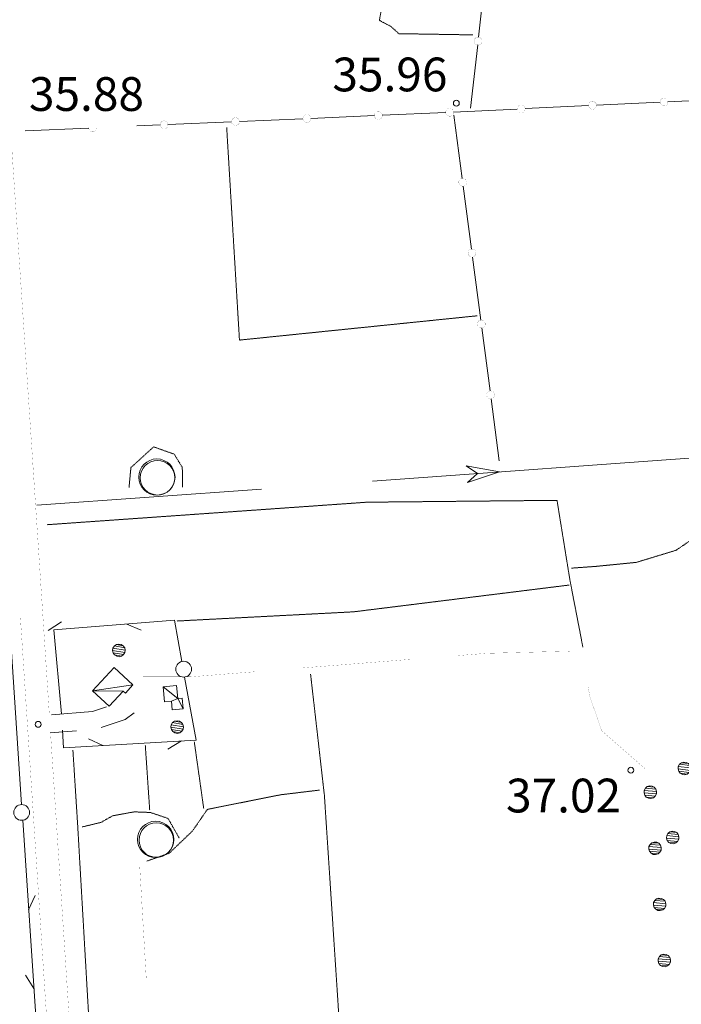
# Model space of a CAD drawing. Units: inches. Extents: x 1424800 to 1436565, y 4495307 to 4504127.
# Drawn here: x 1433568 to 1433862, y 4500180 to 4500617 of the extents above; entities that cross this region are included whole.
import ezdxf
from ezdxf.enums import TextEntityAlignment as Align

# ---------------------------------------------------------------- set-up
doc = ezdxf.new("R2010")
doc.units = ezdxf.units.IN
doc.header["$MEASUREMENT"] = 0
doc.linetypes.add('HIDDEN', pattern=[0.375, 0.25, -0.125])
for name, color, linetype, lineweight in [('ALBERO', 7, 'Continuous', 0), ('CANAL_IRRG', 7, 'Continuous', 0), ('CARRARECCIA', 7, 'Continuous', 0), ('DIVIS_COLTU', 7, 'Continuous', 0), ('EDIFICIO', 7, 'Continuous', 0), ('LIMITE_BOSCO', 7, 'Continuous', 0), ('PUNTO_QUOTA', 7, 'Continuous', 0), ('QUOTA', 7, 'Continuous', 0), ('SIEPE', 7, 'Continuous', 0), ('STACCIONATA', 7, 'Continuous', 0), ('STRADA_1_CORSIA', 7, 'Continuous', 0), ('STRADE_SECOND', 7, 'Continuous', 0), ('VASCHE_POZZI', 7, 'Continuous', 0)]:
    doc.layers.add(name, color=color, linetype=linetype, lineweight=lineweight)
doc.styles.add('ROMANT', font='ROMANT.shx', dxfattribs={"height": 0.2})

# ---------------------------------------------------------------- blocks, each defined once
blk = doc.blocks.new('ALBERO')
at = {"layer": 'ALBERO', "color": 3, "linetype": 'Continuous'}
mesh = blk.add_polyface(dxfattribs=at)
corners = [(1.81, 2.05), (-1.24, 2.55), (2.46, 1.15), (-2.14, 1.95), (2.71, 0.1), (-2.74, 1), (2.51, -1), (-2.89, -0.05), (1.96, -1.9), (-2.64, -1.15), (1.06, -2.55), (-2.04, -2.05), (-0.04, -2.8), (-1.09, -2.6), (-0.19, 2.8), (0.91, 2.65)]
mesh.append_faces([[corners[k] for k in face] for face in [(1, 0, 15, 14), (10, 11, 13, 12)]], dxfattribs={"vtx0": -1, "color": 3})
mesh.append_faces([[corners[k] for k in face] for face in [(0, 1, 3, 2), (2, 3, 5, 4), (4, 5, 7, 6), (6, 7, 9, 8), (8, 9, 11, 10)]], dxfattribs={"vtx0": -1, "vtx2": -1, "color": 3})
blk = doc.blocks.new('POZZO')
at = {"layer": 'VASCHE_POZZI', "color": 5, "linetype": 'Continuous'}
for centre, radius in [((-0.28, 0.31), 8.05), ((0, 0), 7.66)]:
    blk.add_circle(centre, radius, dxfattribs=at)
blk = doc.blocks.new('PUNTO')
at = {"layer": 'PUNTO_QUOTA', "color": 1, "linetype": 'Continuous'}
blk.add_circle((0, 0), 1.3, dxfattribs=at)

msp = doc.modelspace()

# ---------------------------------------------------------------- linework, layer by layer
at = {"layer": 'CANAL_IRRG', "color": 5, "linetype": 'Continuous'}
msp.add_line((1433576.06, 4500401.35), (1433675.8, 4500408.51), dxfattribs=at)
for points in [[(1433824.82, 4500419.24), (1433904.68, 4500425.02), (1433924.58, 4500426.17)], [(1433725.08, 4500412.05), (1433780.28, 4500416.02), (1433824.82, 4500419.24)]]:
    msp.add_lwpolyline(points, dxfattribs=at)
msp.add_lwpolyline([(1433766.7, 4500418.85), (1433781.53, 4500416.11), (1433767.23, 4500411.47), (1433771.76, 4500415.41)], close=True, dxfattribs=at)
at = {"layer": 'CARRARECCIA', "color": 1, "linetype": 'Continuous', "const_width": 0.05}
for points in [[(1433693, 4500328.95), (1433742.84, 4500332.91)], [(1433762.78, 4500334.5), (1433775.75, 4500335.53), (1433812.72, 4500336.48)], [(1433623.15, 4500325.1), (1433644.23, 4500325.07), (1433673.06, 4500327.36)], [(1433820.77, 4500320.77), (1433821.7, 4500316.17), (1433826.86, 4500301.16), (1433846.21, 4500284.22)], [(1433624.6, 4500191.2), (1433621.7, 4500241.12)]]:
    msp.add_lwpolyline(points, dxfattribs=at)
at = {"layer": 'DIVIS_COLTU', "color": 3, "linetype": 'HIDDEN'}
for p, q in [((1433624.19, 4500294.62), (1433626.14, 4500265.94)), ((1433645.95, 4500296.2), (1433650.13, 4500266.59))]:
    msp.add_line(p, q, dxfattribs=at)
for points in [[(1433769.68, 4500610.31), (1433736.82, 4500610.85), (1433733.18, 4500614.12), (1433728.16, 4500616.73), (1433731.5, 4500635.61)], [(1433771.62, 4500485.5), (1433666.01, 4500474.7), (1433660.33, 4500569.19)], [(1433616.96, 4500409.14), (1433617.79, 4500418.05), (1433627.9, 4500427.28), (1433637.04, 4500424), (1433640.62, 4500418.16), (1433640.76, 4500409.24)], [(1433813.48, 4500373.37), (1433824.6, 4500374.18), (1433842.27, 4500375.94), (1433859.93, 4500381.31), (1433867.73, 4500386.69), (1433869.04, 4500400.02), (1433879.36, 4500418.28)], [(1433818.54, 4500338.26), (1433812.83, 4500367.78), (1433807.05, 4500403.5), (1433722.66, 4500402.67), (1433580.66, 4500392.68)], [(1433638.29, 4500349.88), (1433716.66, 4500353.96), (1433812.48, 4500365.86)], [(1433697.6, 4500326.21), (1433703.73, 4500272.45), (1433711.18, 4500158.68)], [(1433592.03, 4500292.52), (1433594.13, 4500259.52), (1433600.15, 4500155.05)], [(1433624.94, 4500243.22), (1433634.81, 4500246.7), (1433645.1, 4500256.54), (1433651.76, 4500266.18), (1433684.13, 4500272.65), (1433701.61, 4500274.77)], [(1433596.13, 4500258.39), (1433604.49, 4500260.39), (1433609.66, 4500263.33), (1433619.26, 4500265.09), (1433626.4, 4500264.81), (1433634.27, 4500262.18), (1433639.29, 4500253.38)]]:
    msp.add_lwpolyline(points, dxfattribs=at)
at = {"layer": 'SIEPE', "color": 3, "linetype": 'Continuous'}
for p, q in [((1433569.26, 4500268.32), (1433563.98, 4500347.59)), ((1433581.05, 4500345.73), (1433586.94, 4500349.47)), ((1433615.93, 4500348.54), (1433622.37, 4500345.79)), ((1433605.27, 4500294.57), (1433598.9, 4500297.46)), ((1433640.21, 4500296.59), (1433634.23, 4500292.99)), ((1433576.08, 4500166.06), (1433569.73, 4500261.36)), ((1433572.38, 4500221.54), (1433575.22, 4500227.93)), ((1433574.7, 4500186.61), (1433571.04, 4500192.56))]:
    msp.add_line(p, q, dxfattribs=at)
for points in [[(1433586.9, 4500308.58), (1433583.53, 4500345.92), (1433637.09, 4500350.25), (1433640.42, 4500331.87)], [(1433641.66, 4500325), (1433646.73, 4500296.98), (1433587.82, 4500293.55), (1433587.38, 4500301.38)]]:
    msp.add_lwpolyline(points, dxfattribs=at)
for centre in [(1433641.25, 4500328.47), (1433569.28, 4500264.82)]:
    msp.add_circle(centre, 3.5, dxfattribs=at)
at = {"layer": 'STACCIONATA', "color": 3, "linetype": 'Continuous'}
for p, q in [((1433768.69, 4500577.76), (1433771.82, 4500605.85)), ((1433792.85, 4500577.54), (1433821.08, 4500578.9)), ((1433824.56, 4500579.07), (1433852.79, 4500580.42)), ((1433856.28, 4500580.59), (1433884.5, 4500581.95)), ((1433697.7, 4500573.22), (1433725.93, 4500574.46)), ((1433729.42, 4500574.62), (1433757.65, 4500575.86)), ((1433761.14, 4500576.02), (1433789.36, 4500577.37)), ((1433761.27, 4500574.58), (1433764.94, 4500546.56)), ((1433620.42, 4500569.83), (1433630.77, 4500570.28)), ((1433634.26, 4500570.44), (1433662.49, 4500571.68)), ((1433665.98, 4500571.83), (1433694.21, 4500573.07)), ((1433570.82, 4500567.65), (1433599.05, 4500568.89)), ((1433765.39, 4500543.1), (1433769.06, 4500515.08)), ((1433769.52, 4500511.62), (1433773.18, 4500483.6)), ((1433773.64, 4500480.14), (1433777.31, 4500452.12)), ((1433777.76, 4500448.66), (1433781.37, 4500421.09))]:
    msp.add_line(p, q, dxfattribs=at)
msp.add_lwpolyline([(1433772.21, 4500609.31), (1433775.32, 4500637.22), (1433775.14, 4500637.22)], dxfattribs=at)
at = {"layer": 'STACCIONATA', "color": 3, "linetype": 'Continuous', "const_width": 0.05}
for points in [[(1433773.77, 4500607.58, 1), (1433770.27, 4500607.58, 1)], [(1433856.28, 4500580.51, 1), (1433852.78, 4500580.51, 1)], [(1433792.86, 4500577.46, 1), (1433789.36, 4500577.46, 1)], [(1433824.57, 4500578.98, 1), (1433821.07, 4500578.98, 1)], [(1433665.99, 4500571.75, 1), (1433662.49, 4500571.75, 1)], [(1433697.71, 4500573.15, 1), (1433694.21, 4500573.15, 1)], [(1433729.42, 4500574.54, 1), (1433725.92, 4500574.54, 1)], [(1433761.14, 4500575.93, 1), (1433757.64, 4500575.93, 1)], [(1433634.27, 4500570.36, 1), (1433630.77, 4500570.36, 1)], [(1433766.92, 4500544.83, 1), (1433763.42, 4500544.83, 1)], [(1433771.04, 4500513.35, 1), (1433767.54, 4500513.35, 1)], [(1433775.16, 4500481.87, 1), (1433771.66, 4500481.87, 1)], [(1433779.28, 4500450.38, 1), (1433775.78, 4500450.38, 1)]]:
    msp.add_lwpolyline(points, format="xyb", close=True, dxfattribs=at)
msp.add_lwpolyline([(1433599.05, 4500568.98, 1.008024), (1433602.55, 4500568.98)], format="xyb", dxfattribs=at)
at = {"layer": 'STRADA_1_CORSIA', "color": 1, "linetype": 'Continuous', "const_width": 0.05}
for points in [[(1433581.55, 4500308.61), (1433576.28, 4500389.12), (1433556.41, 4500687.61)], [(1433600.07, 4499883.16), (1433599.84, 4499893.57), (1433596.24, 4499932.97), (1433581.9, 4500150.16), (1433568.67, 4500352.19)], [(1433610.13, 4499880.22), (1433609.84, 4499894.13), (1433606.2, 4499933.75), (1433591.88, 4500150.82), (1433582.13, 4500299.69)]]:
    msp.add_lwpolyline(points, dxfattribs=at)
at = {"layer": 'STRADE_SECOND', "color": 7, "linetype": 'Continuous'}
msp.add_line((1433581.96, 4500300.17), (1433593.68, 4500301.1), dxfattribs=at)
for points in [[(1433582.46, 4500308.24), (1433600.73, 4500309.69), (1433606.9, 4500311.76)], [(1433604.53, 4500302.53), (1433615.2, 4500306.1), (1433619.22, 4500309.1)]]:
    msp.add_lwpolyline(points, dxfattribs=at)

# ---------------------------------------------------------------- block references
at = {"layer": 'ALBERO', "color": 3, "linetype": 'Continuous'}
for p in [(1433612.58, 4500336.84), (1433638.46, 4500302.77)]:
    msp.add_blockref('ALBERO', p, dxfattribs=at)
at = {"layer": 'PUNTO_QUOTA', "color": 1, "linetype": 'Continuous'}
for p in [(1433762.32, 4500579.95), (1433576.6, 4500303.97), (1433839.85, 4500283.58)]:
    msp.add_blockref('PUNTO', p, dxfattribs=at)
at = {"layer": 'VASCHE_POZZI', "color": 5, "linetype": 'Continuous'}
for p in [(1433629.61, 4500413.53), (1433629.06, 4500252.54)]:
    msp.add_blockref('POZZO', p, dxfattribs=at)

# ---------------------------------------------------------------- texts
at = {"layer": 'QUOTA', "color": 7, "linetype": 'Continuous', "style": 'ROMANT'}
for s, p in [('35.96', (1433707.27, 4500600.23)), ('35.88', (1433572.5, 4500591.53)), ('37.02', (1433784.39, 4500279.83))]:
    msp.add_text(s, height=15, dxfattribs=at).set_placement(p, align=Align.TOP_LEFT)

# ---------------------------------------------------------------- meshes
at = {"layer": 'EDIFICIO', "color": 2, "linetype": 'Continuous'}
mesh = msp.add_polyface(dxfattribs=at)
corners = [(1433618.67, 4500321.53), (1433600.76, 4500318.8), (1433614.4, 4500318.75), (1433610.32, 4500329.2), (1433608.18, 4500311.98), (1433615.34, 4500317.89)]
mesh.append_faces([[corners[k] for k in face] for face in [(1, 0, 3, 3), (2, 1, 4, 4)]], dxfattribs={"vtx0": -1, "color": 2})
mesh.append_faces([[corners[k] for k in face] for face in [(0, 1, 2, 5)]], dxfattribs={"vtx0": -1, "vtx1": -1, "color": 2})
mesh = msp.add_polyface(dxfattribs=at)
corners = [(1433641, 4500310.88), (1433638.58, 4500315.41), (1433632.07, 4500320.63), (1433635.77, 4500314.21), (1433632.76, 4500313.91), (1433636.16, 4500310.38), (1433640.52, 4500315.6), (1433638, 4500321.23)]
mesh.append_faces([[corners[k] for k in face] for face in [(1, 0, 6, 6), (2, 1, 7, 7)]], dxfattribs={"vtx0": -1, "color": 2})
mesh.append_faces([[corners[k] for k in face] for face in [(0, 1, 3, 5)]], dxfattribs={"vtx0": -1, "vtx1": -1, "color": 2})
mesh.append_faces([[corners[k] for k in face] for face in [(1, 2, 4, 3)]], dxfattribs={"vtx0": -1, "vtx3": -1, "color": 2})
at = {"layer": 'LIMITE_BOSCO', "color": 3, "linetype": 'Continuous'}
mesh = msp.add_polyface(dxfattribs=at)
corners = [(1433865.41, 4500286.53), (1433862.34, 4500286.89), (1433866.1, 4500285.66), (1433861.47, 4500286.24), (1433866.4, 4500284.63), (1433860.91, 4500285.27), (1433866.25, 4500283.52), (1433860.81, 4500284.21), (1433865.74, 4500282.59), (1433861.11, 4500283.12), (1433864.87, 4500281.9), (1433861.75, 4500282.25), (1433863.79, 4500281.6), (1433862.73, 4500281.75), (1433863.37, 4500287.19), (1433864.48, 4500287.09)]
mesh.append_faces([[corners[k] for k in face] for face in [(1, 0, 15, 14), (10, 11, 13, 12)]], dxfattribs={"vtx0": -1, "color": 3})
mesh.append_faces([[corners[k] for k in face] for face in [(0, 1, 3, 2), (2, 3, 5, 4), (4, 5, 7, 6), (6, 7, 9, 8), (8, 9, 11, 10)]], dxfattribs={"vtx0": -1, "vtx2": -1, "color": 3})
mesh = msp.add_polyface(dxfattribs=at)
corners = [(1433850.21, 4500276.03), (1433847.13, 4500276.28), (1433850.93, 4500275.19), (1433846.29, 4500275.55), (1433851.27, 4500274.11), (1433845.76, 4500274.61), (1433851.16, 4500273.05), (1433845.71, 4500273.5), (1433850.69, 4500272.06), (1433846.04, 4500272.47), (1433849.85, 4500271.39), (1433846.71, 4500271.63), (1433848.15, 4500276.61), (1433849.27, 4500276.51), (1433848.77, 4500271.05), (1433847.71, 4500271.11)]
mesh.append_faces([[corners[k] for k in face] for face in [(1, 0, 13, 12), (10, 11, 15, 14)]], dxfattribs={"vtx0": -1, "color": 3})
mesh.append_faces([[corners[k] for k in face] for face in [(0, 1, 3, 2), (2, 3, 5, 4), (4, 5, 7, 6), (6, 7, 9, 8), (8, 9, 11, 10)]], dxfattribs={"vtx0": -1, "vtx2": -1, "color": 3})
mesh = msp.add_polyface(dxfattribs=at)
corners = [(1433860.23, 4500255.91), (1433857.1, 4500256.17), (1433860.89, 4500255.06), (1433856.25, 4500255.46), (1433861.22, 4500253.98), (1433855.77, 4500254.52), (1433861.15, 4500252.92), (1433855.65, 4500253.41), (1433860.63, 4500251.93), (1433855.98, 4500252.38), (1433859.78, 4500251.26), (1433856.7, 4500251.53), (1433858.17, 4500256.51), (1433859.24, 4500256.39), (1433858.75, 4500250.93), (1433857.64, 4500251)]
mesh.append_faces([[corners[k] for k in face] for face in [(1, 0, 13, 12), (10, 11, 15, 14)]], dxfattribs={"vtx0": -1, "color": 3})
mesh.append_faces([[corners[k] for k in face] for face in [(0, 1, 3, 2), (2, 3, 5, 4), (4, 5, 7, 6), (6, 7, 9, 8), (8, 9, 11, 10)]], dxfattribs={"vtx0": -1, "vtx2": -1, "color": 3})
mesh = msp.add_polyface(dxfattribs=at)
corners = [(1433852.29, 4500251.11), (1433849.21, 4500251.35), (1433853.01, 4500250.27), (1433848.37, 4500250.63), (1433853.35, 4500249.19), (1433847.84, 4500249.68), (1433853.24, 4500248.13), (1433847.79, 4500248.58), (1433852.77, 4500247.14), (1433848.12, 4500247.55), (1433851.93, 4500246.46), (1433848.79, 4500246.7), (1433850.24, 4500251.69), (1433851.35, 4500251.58), (1433850.85, 4500246.12), (1433849.79, 4500246.18)]
mesh.append_faces([[corners[k] for k in face] for face in [(1, 0, 13, 12), (10, 11, 15, 14)]], dxfattribs={"vtx0": -1, "color": 3})
mesh.append_faces([[corners[k] for k in face] for face in [(0, 1, 3, 2), (2, 3, 5, 4), (4, 5, 7, 6), (6, 7, 9, 8), (8, 9, 11, 10)]], dxfattribs={"vtx0": -1, "vtx2": -1, "color": 3})
mesh = msp.add_polyface(dxfattribs=at)
corners = [(1433854.37, 4500226.19), (1433851.29, 4500226.43), (1433855.09, 4500225.34), (1433850.45, 4500225.71), (1433855.43, 4500224.27), (1433849.92, 4500224.76), (1433855.32, 4500223.21), (1433849.87, 4500223.65), (1433854.85, 4500222.21), (1433850.2, 4500222.63), (1433854.01, 4500221.54), (1433850.88, 4500221.78), (1433852.32, 4500226.77), (1433853.43, 4500226.66), (1433852.93, 4500221.2), (1433851.87, 4500221.26)]
mesh.append_faces([[corners[k] for k in face] for face in [(1, 0, 13, 12), (10, 11, 15, 14)]], dxfattribs={"vtx0": -1, "color": 3})
mesh.append_faces([[corners[k] for k in face] for face in [(0, 1, 3, 2), (2, 3, 5, 4), (4, 5, 7, 6), (6, 7, 9, 8), (8, 9, 11, 10)]], dxfattribs={"vtx0": -1, "vtx2": -1, "color": 3})
mesh = msp.add_polyface(dxfattribs=at)
corners = [(1433856.45, 4500201.26), (1433853.37, 4500201.51), (1433857.17, 4500200.42), (1433852.53, 4500200.78), (1433857.51, 4500199.34), (1433852, 4500199.84), (1433857.4, 4500198.28), (1433851.95, 4500198.73), (1433856.93, 4500197.29), (1433852.28, 4500197.7), (1433856.09, 4500196.62), (1433852.96, 4500196.86), (1433854.4, 4500201.84), (1433855.51, 4500201.74), (1433855.01, 4500196.28), (1433853.95, 4500196.34)]
mesh.append_faces([[corners[k] for k in face] for face in [(1, 0, 13, 12), (10, 11, 15, 14)]], dxfattribs={"vtx0": -1, "color": 3})
mesh.append_faces([[corners[k] for k in face] for face in [(0, 1, 3, 2), (2, 3, 5, 4), (4, 5, 7, 6), (6, 7, 9, 8), (8, 9, 11, 10)]], dxfattribs={"vtx0": -1, "vtx2": -1, "color": 3})

doc.saveas('drawing.dxf')
